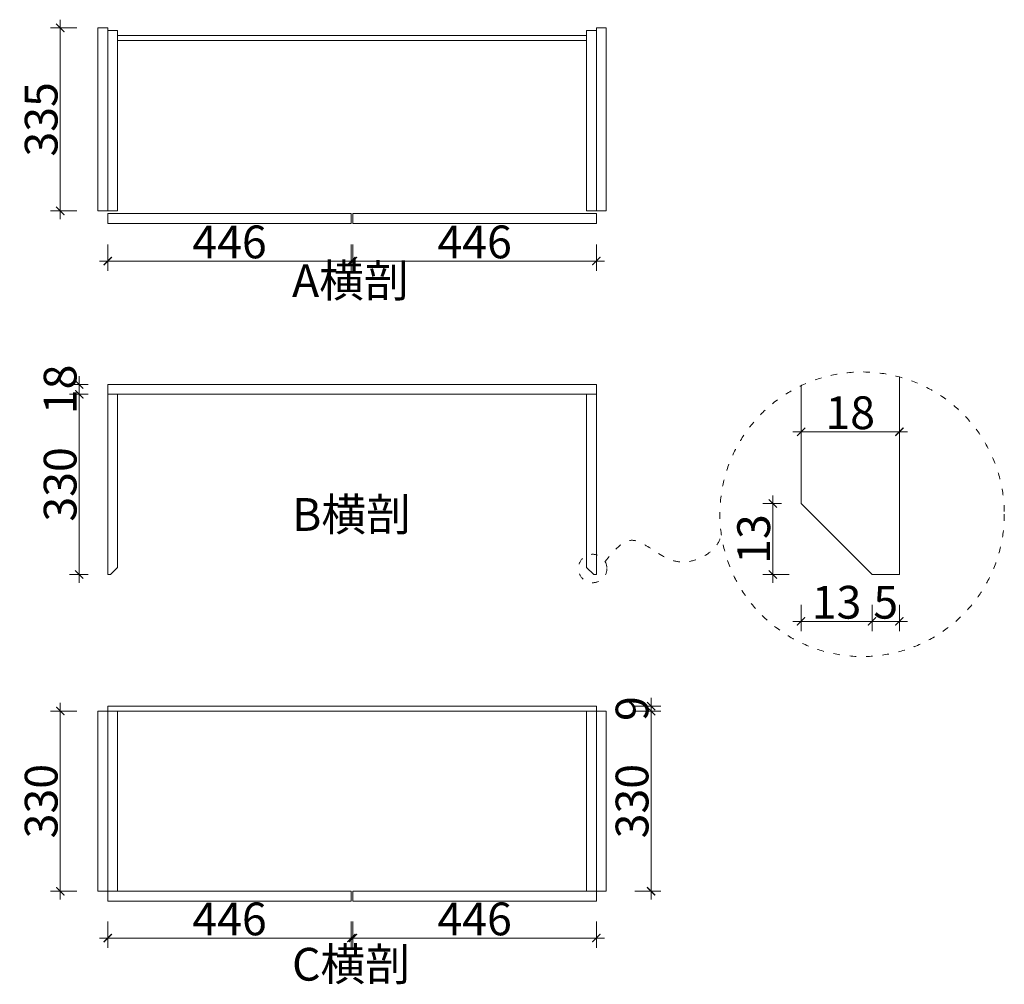
# Model space of a CAD drawing. Units: millimetres. Extents: x -41040 to -35928, y -63085 to -58327.
# Drawn here: x -38776 to -36972, y -63085 to -61319 of the extents above; entities that cross this region are included whole.
import ezdxf

# ---------------------------------------------------------------- set-up
doc = ezdxf.new("R2010")
doc.units = ezdxf.units.MM
doc.linetypes.add('ACAD_ISO03W100', pattern=[30, 12, -18])
for name, color, linetype, lineweight in [('11轮廓线', 254, 'Continuous', 25), ('12虚线', 54, 'ACAD_ISO03W100', 9), ('33内框线', 33, 'Continuous', 15)]:
    doc.layers.add(name, color=color, linetype=linetype, lineweight=lineweight)
doc.styles.add('NO.Z-文字', font='txt', dxfattribs={"height": 90})
doc.styles.add('NO.Z-标注文字', font='txt', dxfattribs={"width": 0.8})
doc.dimstyles.new('NO.Z-1.0 标标注1', dxfattribs={"dimtxt": 60, "dimasz": 15, "dimexe": 18, "dimexo": 36, "dimgap": 5, "dimtad": 3, "dimdec": 0, "dimdsep": 46, "dimtxsty": 'NO.Z-标注文字', "dimblk": 'ARCHTICK', "dimcen": 30, "dimdle": 15, "dimclrd": 4, "dimclre": 4, "dimclrt": 254, "dimadec": 1, "dimazin": 0, "dimtfac": 1, "dimtdec": 0, "dimtix": 1, "dimtmove": 1, "dimatfit": 3, "dimldrblk": 'DOT', "dimfxl": 30, "dimfxlon": 1, "dimtolj": 1, "dimtzin": 0, "dimlwd": 5, "dimlwe": 5, "dimarcsym": 0})

# ---------------------------------------------------------------- blocks, each defined once
blk = doc.blocks.new('_ArchTick')
at = {"color": 0, "linetype": 'ByBlock', "const_width": 0.15}
blk.add_lwpolyline([(-0.5, -0.5), (0.5, 0.5)], dxfattribs=at)
blk = doc.blocks.new('*D64')
at = {"layer": '11轮廓线', "color": 4, "lineweight": 5, "transparency": 16777216}
for p, q in [((-38701.41802862978, -61318.92469560124), (-38701.41802862978, -61683.92469560124)), ((-38671.41802862978, -61333.92469560124), (-38719.41802862978, -61333.92469560124)), ((-38671.41802862978, -61668.92469560124), (-38719.41802862978, -61668.92469560124))]:
    blk.add_line(p, q, dxfattribs=at)
at = {"layer": 'Defpoints', "color": 0, "transparency": 16777216}
for p in [(-38632.43084775559, -61333.92469560124), (-38701.41802862978, -61668.92469560124), (-38632.43084775559, -61668.92469560124)]:
    blk.add_point(p, dxfattribs=at)
at = {"layer": '11轮廓线', "color": 4, "lineweight": 5, "transparency": 16777216, "xscale": 15, "yscale": 15, "zscale": 15}
for p, rotation in [((-38701.41802862978, -61333.92469560124), 90), ((-38701.41802862978, -61668.92469560124), 270)]:
    blk.add_blockref('_ArchTick', p, dxfattribs=dict(at, rotation=rotation))
at = {"layer": '11轮廓线', "color": 254, "transparency": 16777216, "insert": (-38736.41802862979, -61501.42469560121), "char_height": 60, "attachment_point": 5, "rotation": 90, "style": 'NO.Z-标注文字'}
blk.add_mtext('\\A1;335', dxfattribs=at)
blk = doc.blocks.new('_Dot')
at = {"color": 0, "linetype": 'ByBlock', "lineweight": -2}
blk.add_line((-0.5, 0), (-1, 0), dxfattribs=at)
at = {"color": 0, "linetype": 'ByBlock', "const_width": 0.5}
blk.add_lwpolyline([(-0.25, 0, 1), (0.25, 0, 1)], format="xyb", close=True, dxfattribs=at)
blk = doc.blocks.new('*D65')
at = {"layer": '11轮廓线', "color": 4, "lineweight": 5, "transparency": 16777216}
for p, q in [((-38701.41802862978, -62569.66476507868), (-38701.41802862978, -62929.66476507868)), ((-38671.41802862978, -62584.66476507868), (-38719.41802862978, -62584.66476507868)), ((-38671.41802862978, -62914.66476507868), (-38719.41802862978, -62914.66476507868))]:
    blk.add_line(p, q, dxfattribs=at)
at = {"layer": 'Defpoints', "color": 0, "transparency": 16777216}
for p in [(-38632.43084775559, -62584.66476507868), (-38701.41802862978, -62914.66476507868), (-38632.43084775559, -62914.66476507868)]:
    blk.add_point(p, dxfattribs=at)
at = {"layer": '11轮廓线', "color": 4, "lineweight": 5, "transparency": 16777216, "xscale": 15, "yscale": 15, "zscale": 15}
for p, rotation in [((-38701.41802862978, -62584.66476507868), 90), ((-38701.41802862978, -62914.66476507868), 270)]:
    blk.add_blockref('_ArchTick', p, dxfattribs=dict(at, rotation=rotation))
at = {"layer": '11轮廓线', "color": 254, "transparency": 16777216, "insert": (-38736.41802862979, -62749.66476507866), "char_height": 60, "attachment_point": 5, "rotation": 90, "style": 'NO.Z-标注文字'}
blk.add_mtext('\\A1;330', dxfattribs=at)
blk = doc.blocks.new('*D66')
at = {"layer": '11轮廓线', "color": 4, "lineweight": 5, "transparency": 16777216}
for p, q in [((-38614.43084775558, -61730.77028520861), (-38614.43084775558, -61778.77028520861)), ((-38168.43084775559, -61730.77028520861), (-38168.43084775559, -61778.77028520861)), ((-38629.43084775558, -61760.77028520861), (-38153.43084775559, -61760.77028520861))]:
    blk.add_line(p, q, dxfattribs=at)
at = {"layer": 'Defpoints', "color": 0, "transparency": 16777216}
for p in [(-38614.43084775558, -61691.92469560121), (-38168.43084775559, -61691.92469560121), (-38168.43084775559, -61760.77028520861)]:
    blk.add_point(p, dxfattribs=at)
at = {"layer": '11轮廓线', "color": 4, "lineweight": 5, "transparency": 16777216, "xscale": 15, "yscale": 15, "zscale": 15, "rotation": 180}
blk.add_blockref('_ArchTick', (-38614.43084775558, -61760.77028520861), dxfattribs=at)
at = {"layer": '11轮廓线', "color": 4, "lineweight": 5, "transparency": 16777216, "xscale": 15, "yscale": 15, "zscale": 15}
blk.add_blockref('_ArchTick', (-38168.43084775559, -61760.77028520861), dxfattribs=at)
at = {"layer": '11轮廓线', "color": 254, "transparency": 16777216, "insert": (-38391.43084775558, -61725.77028520861), "char_height": 60, "attachment_point": 5, "style": 'NO.Z-标注文字'}
blk.add_mtext('\\A1;446', dxfattribs=at)
blk = doc.blocks.new('*D67')
at = {"layer": '11轮廓线', "color": 4, "lineweight": 5, "transparency": 16777216}
for p, q in [((-38165.43084775559, -61730.77028520861), (-38165.43084775559, -61778.77028520861)), ((-37719.43084775558, -61730.77028520861), (-37719.43084775558, -61778.77028520861)), ((-38180.43084775559, -61760.77028520861), (-37704.43084775558, -61760.77028520861))]:
    blk.add_line(p, q, dxfattribs=at)
at = {"layer": 'Defpoints', "color": 0, "transparency": 16777216}
for p in [(-38165.43084775559, -61691.92469560121), (-37719.43084775558, -61691.92469560121), (-37719.43084775558, -61760.77028520861)]:
    blk.add_point(p, dxfattribs=at)
at = {"layer": '11轮廓线', "color": 4, "lineweight": 5, "transparency": 16777216, "xscale": 15, "yscale": 15, "zscale": 15, "rotation": 180}
blk.add_blockref('_ArchTick', (-38165.43084775559, -61760.77028520861), dxfattribs=at)
at = {"layer": '11轮廓线', "color": 4, "lineweight": 5, "transparency": 16777216, "xscale": 15, "yscale": 15, "zscale": 15}
blk.add_blockref('_ArchTick', (-37719.43084775558, -61760.77028520861), dxfattribs=at)
at = {"layer": '11轮廓线', "color": 254, "transparency": 16777216, "insert": (-37942.43084775558, -61725.77028520861), "char_height": 60, "attachment_point": 5, "style": 'NO.Z-标注文字'}
blk.add_mtext('\\A1;446', dxfattribs=at)
blk = doc.blocks.new('*D68')
at = {"layer": '11轮廓线', "color": 4, "lineweight": 5, "transparency": 16777216}
for p, q in [((-38650.43084775559, -61986.75911582987), (-38684.70565004228, -61986.75911582987)), ((-38666.70565004228, -61986.75911582987), (-38666.70565004228, -61971.75911582987)), ((-38666.70565004228, -61986.75911582987), (-38666.70565004228, -62004.75911582987)), ((-38650.43084775559, -62004.75911582987), (-38684.70565004228, -62004.75911582987)), ((-38666.70565004228, -62004.75911582987), (-38666.70565004228, -62019.75911582987))]:
    blk.add_line(p, q, dxfattribs=at)
at = {"layer": 'Defpoints', "color": 0, "transparency": 16777216}
for p in [(-38614.43084775559, -61986.75911582987), (-38666.70565004228, -62004.75911582987), (-38614.43084775559, -62004.75911582987)]:
    blk.add_point(p, dxfattribs=at)
at = {"layer": '11轮廓线', "color": 4, "lineweight": 5, "transparency": 16777216, "xscale": 15, "yscale": 15, "zscale": 15}
for p, rotation in [((-38666.70565004228, -61986.75911582987), 270), ((-38666.70565004228, -62004.75911582987), 90)]:
    blk.add_blockref('_ArchTick', p, dxfattribs=dict(at, rotation=rotation))
at = {"layer": '11轮廓线', "color": 254, "transparency": 16777216, "insert": (-38701.70565004229, -61995.75911582985), "char_height": 60, "attachment_point": 5, "rotation": 90, "style": 'NO.Z-标注文字'}
blk.add_mtext('\\A1;18', dxfattribs=at)
blk = doc.blocks.new('*D69')
at = {"layer": '11轮廓线', "color": 4, "lineweight": 5, "transparency": 16777216}
for p, q in [((-38650.43084775559, -62004.75911582987), (-38684.70565004231, -62004.75911582987)), ((-38666.70565004231, -61989.75911582987), (-38666.70565004231, -62349.75911582987)), ((-38650.43084775559, -62334.75911582987), (-38684.70565004231, -62334.75911582987))]:
    blk.add_line(p, q, dxfattribs=at)
at = {"layer": 'Defpoints', "color": 0, "transparency": 16777216}
for p in [(-38614.43084775559, -62004.75911582987), (-38666.70565004231, -62334.75911582987), (-38614.43084775559, -62334.75911582987)]:
    blk.add_point(p, dxfattribs=at)
at = {"layer": '11轮廓线', "color": 4, "lineweight": 5, "transparency": 16777216, "xscale": 15, "yscale": 15, "zscale": 15}
for p, rotation in [((-38666.70565004231, -62004.75911582987), 90), ((-38666.70565004231, -62334.75911582987), 270)]:
    blk.add_blockref('_ArchTick', p, dxfattribs=dict(at, rotation=rotation))
at = {"layer": '11轮廓线', "color": 254, "transparency": 16777216, "insert": (-38701.70565004232, -62169.75911582985), "char_height": 60, "attachment_point": 5, "rotation": 90, "style": 'NO.Z-标注文字'}
blk.add_mtext('\\A1;330', dxfattribs=at)
blk = doc.blocks.new('*D70')
at = {"layer": '11轮廓线', "color": 4, "lineweight": 5, "transparency": 16777216}
for p, q in [((-37619.16488114392, -62929.66476507868), (-37619.16488114392, -62569.66476507868)), ((-37649.16488114392, -62584.66476507868), (-37601.16488114392, -62584.66476507868)), ((-37649.16488114392, -62914.66476507868), (-37601.16488114392, -62914.66476507868))]:
    blk.add_line(p, q, dxfattribs=at)
at = {"layer": 'Defpoints', "color": 0, "transparency": 16777216}
for p in [(-37719.43084775559, -62584.66476507868), (-37619.16488114392, -62584.66476507868), (-37719.43084775559, -62914.66476507868)]:
    blk.add_point(p, dxfattribs=at)
at = {"layer": '11轮廓线', "color": 4, "lineweight": 5, "transparency": 16777216, "xscale": 15, "yscale": 15, "zscale": 15}
for p, rotation in [((-37619.16488114392, -62584.66476507868), 90), ((-37619.16488114392, -62914.66476507868), 270)]:
    blk.add_blockref('_ArchTick', p, dxfattribs=dict(at, rotation=rotation))
at = {"layer": '11轮廓线', "color": 254, "transparency": 16777216, "insert": (-37654.16488114394, -62749.66476507866), "char_height": 60, "attachment_point": 5, "rotation": 90, "style": 'NO.Z-标注文字'}
blk.add_mtext('\\A1;330', dxfattribs=at)
blk = doc.blocks.new('*D71')
at = {"layer": '11轮廓线', "color": 4, "lineweight": 5, "transparency": 16777216}
for p, q in [((-37619.16488114395, -62575.66476507868), (-37619.16488114395, -62560.66476507868)), ((-37649.16488114395, -62575.66476507868), (-37601.16488114395, -62575.66476507868)), ((-37619.16488114395, -62584.66476507868), (-37619.16488114395, -62575.66476507868)), ((-37649.16488114395, -62584.66476507868), (-37601.16488114395, -62584.66476507868)), ((-37619.16488114395, -62584.66476507868), (-37619.16488114395, -62599.66476507868))]:
    blk.add_line(p, q, dxfattribs=at)
at = {"layer": 'Defpoints', "color": 0, "transparency": 16777216}
for p in [(-37719.43084775559, -62575.66476507868), (-37619.16488114395, -62575.66476507868), (-37719.43084775559, -62584.66476507868)]:
    blk.add_point(p, dxfattribs=at)
at = {"layer": '11轮廓线', "color": 4, "lineweight": 5, "transparency": 16777216, "xscale": 15, "yscale": 15, "zscale": 15}
for p, rotation in [((-37619.16488114395, -62575.66476507868), 270), ((-37619.16488114395, -62584.66476507868), 90)]:
    blk.add_blockref('_ArchTick', p, dxfattribs=dict(at, rotation=rotation))
at = {"layer": '11轮廓线', "color": 254, "transparency": 16777216, "insert": (-37654.16488114397, -62580.16476507866), "char_height": 60, "attachment_point": 5, "rotation": 90, "style": 'NO.Z-标注文字'}
blk.add_mtext('\\A1;9', dxfattribs=at)
blk = doc.blocks.new('*D72')
at = {"layer": '11轮廓线', "color": 4, "lineweight": 5, "transparency": 16777216}
for p, q in [((-38614.43084775558, -62970.25519338098), (-38614.43084775558, -63018.25519338098)), ((-38168.43084775559, -62970.25519338098), (-38168.43084775559, -63018.25519338098)), ((-38629.43084775558, -63000.25519338098), (-38153.43084775559, -63000.25519338098))]:
    blk.add_line(p, q, dxfattribs=at)
at = {"layer": 'Defpoints', "color": 0, "transparency": 16777216}
for p in [(-38614.43084775558, -62932.66476507865), (-38168.43084775559, -62932.66476507865), (-38168.43084775559, -63000.25519338098)]:
    blk.add_point(p, dxfattribs=at)
at = {"layer": '11轮廓线', "color": 4, "lineweight": 5, "transparency": 16777216, "xscale": 15, "yscale": 15, "zscale": 15, "rotation": 180}
blk.add_blockref('_ArchTick', (-38614.43084775558, -63000.25519338098), dxfattribs=at)
at = {"layer": '11轮廓线', "color": 4, "lineweight": 5, "transparency": 16777216, "xscale": 15, "yscale": 15, "zscale": 15}
blk.add_blockref('_ArchTick', (-38168.43084775559, -63000.25519338098), dxfattribs=at)
at = {"layer": '11轮廓线', "color": 254, "transparency": 16777216, "insert": (-38391.43084775558, -62965.25519338098), "char_height": 60, "attachment_point": 5, "style": 'NO.Z-标注文字'}
blk.add_mtext('\\A1;446', dxfattribs=at)
blk = doc.blocks.new('*D73')
at = {"layer": '11轮廓线', "color": 4, "lineweight": 5, "transparency": 16777216}
for p, q in [((-38165.43084775559, -62970.25519338098), (-38165.43084775559, -63018.25519338098)), ((-37719.43084775558, -62970.25519338098), (-37719.43084775558, -63018.25519338098)), ((-38180.43084775559, -63000.25519338098), (-37704.43084775558, -63000.25519338098))]:
    blk.add_line(p, q, dxfattribs=at)
at = {"layer": 'Defpoints', "color": 0, "transparency": 16777216}
for p in [(-38165.43084775559, -62932.66476507865), (-37719.43084775558, -62932.66476507865), (-37719.43084775558, -63000.25519338098)]:
    blk.add_point(p, dxfattribs=at)
at = {"layer": '11轮廓线', "color": 4, "lineweight": 5, "transparency": 16777216, "xscale": 15, "yscale": 15, "zscale": 15, "rotation": 180}
blk.add_blockref('_ArchTick', (-38165.43084775559, -63000.25519338098), dxfattribs=at)
at = {"layer": '11轮廓线', "color": 4, "lineweight": 5, "transparency": 16777216, "xscale": 15, "yscale": 15, "zscale": 15}
blk.add_blockref('_ArchTick', (-37719.43084775558, -63000.25519338098), dxfattribs=at)
at = {"layer": '11轮廓线', "color": 254, "transparency": 16777216, "insert": (-37942.43084775558, -62965.25519338098), "char_height": 60, "attachment_point": 5, "style": 'NO.Z-标注文字'}
blk.add_mtext('\\A1;446', dxfattribs=at)
blk = doc.blocks.new('*D96')
at = {"layer": '11轮廓线', "color": 4, "lineweight": 5, "transparency": 16777216}
for p, q in [((-37214.50180924637, -62390.48112219453), (-37214.50180924637, -62438.48112219453)), ((-37164.50180924637, -62390.48112219453), (-37164.50180924637, -62438.48112219453)), ((-37149.50180924637, -62420.48112219453), (-37229.50180924637, -62420.48112219453))]:
    blk.add_line(p, q, dxfattribs=at)
at = {"layer": 'Defpoints', "color": 0, "transparency": 16777216}
for p in [(-37214.50180924637, -62334.75911582983), (-37164.50180924637, -62334.75911582983), (-37214.50180924637, -62420.48112219453)]:
    blk.add_point(p, dxfattribs=at)
at = {"layer": '11轮廓线', "color": 4, "lineweight": 5, "transparency": 16777216, "xscale": 15, "yscale": 15, "zscale": 15, "rotation": 180}
blk.add_blockref('_ArchTick', (-37214.50180924637, -62420.48112219453), dxfattribs=at)
at = {"layer": '11轮廓线', "color": 4, "lineweight": 5, "transparency": 16777216, "xscale": 15, "yscale": 15, "zscale": 15}
blk.add_blockref('_ArchTick', (-37164.50180924637, -62420.48112219453), dxfattribs=at)
at = {"layer": '11轮廓线', "color": 254, "transparency": 16777216, "insert": (-37189.50180924637, -62385.48112219453), "char_height": 60, "attachment_point": 5, "style": 'NO.Z-标注文字'}
blk.add_mtext('\\A1;5', dxfattribs=at)
blk = doc.blocks.new('*D97')
at = {"layer": '11轮廓线', "color": 4, "lineweight": 5, "transparency": 16777216}
for p, q in [((-37344.50180924637, -62390.48112219453), (-37344.50180924637, -62438.48112219453)), ((-37214.50180924637, -62390.48112219453), (-37214.50180924637, -62438.48112219453)), ((-37199.50180924637, -62420.48112219453), (-37359.50180924637, -62420.48112219453))]:
    blk.add_line(p, q, dxfattribs=at)
at = {"layer": 'Defpoints', "color": 0, "transparency": 16777216}
for p in [(-37344.50180924637, -62204.75911582983), (-37214.50180924637, -62334.75911582983), (-37344.50180924637, -62420.48112219453)]:
    blk.add_point(p, dxfattribs=at)
at = {"layer": '11轮廓线', "color": 4, "lineweight": 5, "transparency": 16777216, "xscale": 15, "yscale": 15, "zscale": 15, "rotation": 180}
blk.add_blockref('_ArchTick', (-37344.50180924637, -62420.48112219453), dxfattribs=at)
at = {"layer": '11轮廓线', "color": 4, "lineweight": 5, "transparency": 16777216, "xscale": 15, "yscale": 15, "zscale": 15}
blk.add_blockref('_ArchTick', (-37214.50180924637, -62420.48112219453), dxfattribs=at)
at = {"layer": '11轮廓线', "color": 254, "transparency": 16777216, "insert": (-37279.50180924637, -62385.48112219453), "char_height": 60, "attachment_point": 5, "style": 'NO.Z-标注文字'}
blk.add_mtext('\\A1;13', dxfattribs=at)
blk = doc.blocks.new('*D98')
at = {"layer": '11轮廓线', "color": 4, "lineweight": 5, "transparency": 16777216}
for p, q in [((-37396.3912936766, -62349.75911582986), (-37396.3912936766, -62189.75911582986)), ((-37380.50180924639, -62204.75911582986), (-37414.3912936766, -62204.75911582986)), ((-37366.3912936766, -62334.75911582986), (-37414.3912936766, -62334.75911582986))]:
    blk.add_line(p, q, dxfattribs=at)
at = {"layer": 'Defpoints', "color": 0, "transparency": 16777216}
for p in [(-37396.3912936766, -62204.75911582986), (-37344.50180924639, -62204.75911582986), (-37214.50180924639, -62334.75911582986)]:
    blk.add_point(p, dxfattribs=at)
at = {"layer": '11轮廓线', "color": 4, "lineweight": 5, "transparency": 16777216, "xscale": 15, "yscale": 15, "zscale": 15}
for p, rotation in [((-37396.3912936766, -62204.75911582986), 90), ((-37396.3912936766, -62334.75911582986), 270)]:
    blk.add_blockref('_ArchTick', p, dxfattribs=dict(at, rotation=rotation))
at = {"layer": '11轮廓线', "color": 254, "transparency": 16777216, "insert": (-37431.39129367661, -62269.75911582984), "char_height": 60, "attachment_point": 5, "rotation": 90, "style": 'NO.Z-标注文字'}
blk.add_mtext('\\A1;13', dxfattribs=at)
blk = doc.blocks.new('*D99')
at = {"layer": '11轮廓线', "color": 4, "lineweight": 5, "transparency": 16777216}
for p, q in [((-37344.50180924637, -62103.48439114362), (-37344.50180924637, -62055.48439114362)), ((-37164.50180924637, -62103.48439114362), (-37164.50180924637, -62055.48439114362)), ((-37359.50180924637, -62073.48439114362), (-37149.50180924637, -62073.48439114362))]:
    blk.add_line(p, q, dxfattribs=at)
at = {"layer": 'Defpoints', "color": 0, "transparency": 16777216}
for p in [(-37164.50180924637, -62073.48439114362), (-37344.50180924637, -62204.75911582983), (-37164.50180924637, -62204.75911582983)]:
    blk.add_point(p, dxfattribs=at)
at = {"layer": '11轮廓线', "color": 4, "lineweight": 5, "transparency": 16777216, "xscale": 15, "yscale": 15, "zscale": 15, "rotation": 180}
blk.add_blockref('_ArchTick', (-37344.50180924637, -62073.48439114362), dxfattribs=at)
at = {"layer": '11轮廓线', "color": 4, "lineweight": 5, "transparency": 16777216, "xscale": 15, "yscale": 15, "zscale": 15}
blk.add_blockref('_ArchTick', (-37164.50180924637, -62073.48439114362), dxfattribs=at)
at = {"layer": '11轮廓线', "color": 254, "transparency": 16777216, "insert": (-37254.50180924637, -62038.48439114362), "char_height": 60, "attachment_point": 5, "style": 'NO.Z-标注文字'}
blk.add_mtext('\\A1;18', dxfattribs=at)

msp = doc.modelspace()

# ---------------------------------------------------------------- linework, layer by layer
at = {"layer": '12虚线'}
for centre, radius in [((-37232.76784700307, -62224.38044433389), 260.4912758231512), ((-37726.25745153124, -62323.72124868025), 26.04912758231512)]:
    msp.add_circle(centre, radius, dxfattribs=at)
msp.add_spline([(-37703.4494851614, -62311.13738131477), (-37658.49247413478, -62272.35557058592), (-37567.19108171263, -62311.50480658904), (-37491.48038329421, -62254.77005350842), (-37491.48038773111, -62254.77001573613)], degree=3, dxfattribs=at)
at = {"layer": '33内框线'}
for points in [[(-38614.43084775558, -61333.92469560121), (-38614.43084775558, -61668.92469560121), (-38632.43084775558, -61668.92469560121), (-38632.43084775558, -61333.92469560121)], [(-37701.43084775558, -61333.92469560121), (-37701.43084775558, -61668.92469560121), (-37719.43084775558, -61668.92469560121), (-37719.43084775558, -61333.92469560121)], [(-38596.43084775558, -61338.92469560121), (-38596.43084775558, -61668.92469560121), (-38614.43084775558, -61668.92469560121), (-38614.43084775558, -61338.92469560121)], [(-38596.43084775558, -61347.92469560121), (-38596.43084775558, -61356.92469560121), (-37737.43084775558, -61356.92469560121), (-37737.43084775558, -61347.92469560121)], [(-37737.43084775558, -61338.92469560121), (-37737.43084775558, -61668.92469560121), (-37719.43084775558, -61668.92469560121), (-37719.43084775558, -61338.92469560121)], [(-38614.43084775558, -61673.92469560121), (-38614.43084775558, -61691.92469560121), (-38168.43084775559, -61691.92469560121), (-38168.43084775559, -61673.92469560121)], [(-38165.43084775559, -61673.92469560121), (-38165.43084775559, -61691.92469560121), (-37719.43084775558, -61691.92469560121), (-37719.43084775558, -61673.92469560121)], [(-38614.43084775558, -61986.75911582984), (-37719.43084775558, -61986.75911582984), (-37719.43084775558, -62004.75911582984), (-38614.43084775558, -62004.75911582984)], [(-38596.43084775558, -62321.75911582984), (-38596.43084775558, -62004.75911582984), (-38614.43084775558, -62004.75911582984), (-38614.43084775558, -62334.75911582984), (-38609.43084775558, -62334.75911582984)], [(-37737.43084775558, -62321.75911582984), (-37737.43084775558, -62004.75911582984), (-37719.43084775558, -62004.75911582984), (-37719.43084775558, -62334.75911582984), (-37724.43084775558, -62334.75911582984)], [(-38614.43084775558, -62575.66476507865), (-38614.43084775558, -62584.66476507865), (-37719.43084775558, -62584.66476507865), (-37719.43084775558, -62575.66476507865)], [(-38614.43084775558, -62584.66476507865), (-38614.43084775558, -62914.66476507865), (-38632.43084775558, -62914.66476507865), (-38632.43084775558, -62584.66476507865)], [(-38596.43084775558, -62584.66476507865), (-38596.43084775558, -62914.66476507865), (-38614.43084775558, -62914.66476507865), (-38614.43084775558, -62584.66476507865)], [(-37737.43084775558, -62584.66476507865), (-37737.43084775558, -62914.66476507865), (-37719.43084775558, -62914.66476507865), (-37719.43084775558, -62584.66476507865)], [(-37701.43084775558, -62584.66476507865), (-37701.43084775558, -62914.66476507865), (-37719.43084775558, -62914.66476507865), (-37719.43084775558, -62584.66476507865)], [(-38614.43084775558, -62914.66476507865), (-38614.43084775558, -62932.66476507865), (-38168.43084775559, -62932.66476507865), (-38168.43084775559, -62914.66476507865)], [(-38165.43084775559, -62914.66476507865), (-38165.43084775559, -62932.66476507865), (-37719.43084775558, -62932.66476507865), (-37719.43084775558, -62914.66476507865)]]:
    msp.add_lwpolyline(points, close=True, dxfattribs=at)
msp.add_lwpolyline([(-37164.50180924637, -61972.993386455), (-37164.50180924637, -62334.75911582983), (-37214.50180924637, -62334.75911582983), (-37344.50180924637, -62204.75911582983), (-37344.50180924637, -61989.06952987937)], dxfattribs=at)

# ---------------------------------------------------------------- texts
at = {"layer": '11轮廓线', "char_height": 60, "attachment_point": 1, "style": 'NO.Z-文字'}
for s, insert in [('A横剖', (-38276.97296869764, -61766.61181347823)), ('B横剖', (-38276.97296869764, -62194.79765733984)), ('C横剖', (-38276.97296869764, -63018.26149004132))]:
    msp.add_mtext_dynamic_manual_height_columns(s, width=463.1530694710091, gutter_width=450, heights=[0], dxfattribs=dict(at, insert=insert))

# ---------------------------------------------------------------- dimensions: what is measured, and where the dimension line sits
at = {"layer": '11轮廓线'}
for base, p1, p2, picture, middle in [((-38701.41802862978, -61668.92469560124), (-38632.43084775558, -61333.92469560121), (-38632.43084775558, -61668.92469560121), '*D64', (-38736.41802862979, -61501.42469560121)), ((-38666.70565004228, -62004.75911582987), (-38614.43084775558, -61986.75911582984), (-38614.43084775558, -62004.75911582984), '*D68', (-38701.70565004229, -61995.75911582985)), ((-38666.70565004231, -62334.75911582987), (-38614.43084775558, -62004.75911582984), (-38614.43084775558, -62334.75911582984), '*D69', (-38701.70565004232, -62169.75911582985)), ((-37619.16488114395, -62575.66476507868), (-37719.43084775558, -62584.66476507865), (-37719.43084775558, -62575.66476507865), '*D71', (-37654.16488114397, -62580.16476507866)), ((-38701.41802862978, -62914.66476507868), (-38632.43084775558, -62584.66476507865), (-38632.43084775558, -62914.66476507865), '*D65', (-38736.41802862979, -62749.66476507866)), ((-37619.16488114392, -62584.66476507868), (-37719.43084775558, -62914.66476507865), (-37719.43084775558, -62584.66476507865), '*D70', (-37654.16488114394, -62749.66476507866))]:
    dim = msp.add_linear_dim(base=base, p1=p1, p2=p2, angle=90, dimstyle='NO.Z-1.0 标标注1', dxfattribs=at)
    dim.commit()
    dim.dimension.update_dxf_attribs({"geometry": picture, "text_midpoint": middle})
for base, p1, p2, picture, middle in [((-38168.43084775559, -61760.77028520861), (-38614.43084775558, -61691.92469560121), (-38168.43084775559, -61691.92469560121), '*D66', (-38391.43084775558, -61725.77028520861)), ((-37719.43084775558, -61760.77028520861), (-38165.43084775559, -61691.92469560121), (-37719.43084775558, -61691.92469560121), '*D67', (-37942.43084775558, -61725.77028520861)), ((-38168.43084775559, -63000.25519338098), (-38614.43084775558, -62932.66476507865), (-38168.43084775559, -62932.66476507865), '*D72', (-38391.43084775558, -62965.25519338098)), ((-37719.43084775558, -63000.25519338098), (-38165.43084775559, -62932.66476507865), (-37719.43084775558, -62932.66476507865), '*D73', (-37942.43084775558, -62965.25519338098))]:
    dim = msp.add_linear_dim(base=base, p1=p1, p2=p2, dimstyle='NO.Z-1.0 标标注1', dxfattribs=at)
    dim.commit()
    dim.dimension.update_dxf_attribs({"geometry": picture, "text_midpoint": middle})
for base, p1, p2, picture, middle in [((-37164.50180924637, -62073.48439114362), (-37344.50180924637, -62204.75911582983), (-37164.50180924637, -62204.75911582983), '*D99', (-37254.50180924637, -62038.48439114362)), ((-37344.50180924637, -62420.48112219453), (-37214.50180924637, -62334.75911582983), (-37344.50180924637, -62204.75911582983), '*D97', (-37279.50180924637, -62385.48112219453)), ((-37214.50180924637, -62420.48112219453), (-37164.50180924637, -62334.75911582983), (-37214.50180924637, -62334.75911582983), '*D96', (-37189.50180924637, -62385.48112219453))]:
    dim = msp.add_linear_dim(base=base, p1=p1, p2=p2, dimstyle='NO.Z-1.0 标标注1', override={"dimlfac": 0.1}, dxfattribs=at)
    dim.commit()
    dim.dimension.update_dxf_attribs({"geometry": picture, "text_midpoint": middle})
dim = msp.add_linear_dim(base=(-37396.3912936766, -62204.75911582986), p1=(-37214.50180924637, -62334.75911582983), p2=(-37344.50180924637, -62204.75911582983), angle=90, dimstyle='NO.Z-1.0 标标注1', override={"dimlfac": 0.1}, dxfattribs=at)
dim.commit()
dim.dimension.update_dxf_attribs({"geometry": '*D98', "text_midpoint": (-37431.39129367661, -62269.75911582984)})

doc.saveas('drawing.dxf')
